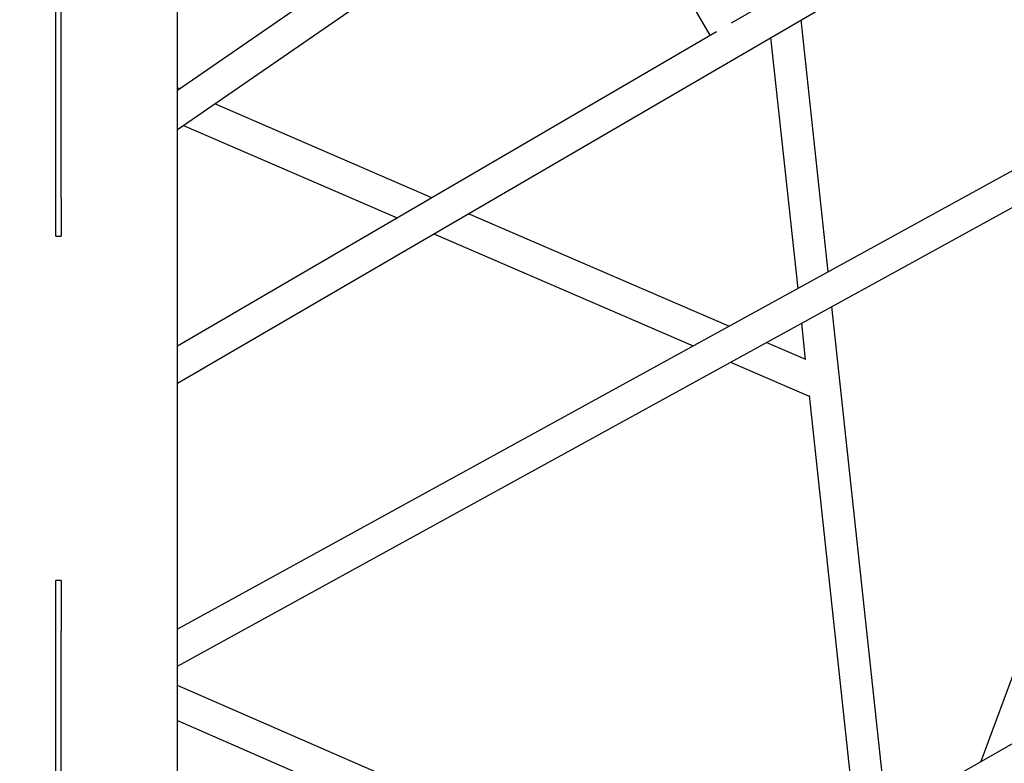
# Model space of a CAD drawing. Units: millimetres. Extents: x 2354 to 17862, y 1433 to 19340.
# Drawn here: x 8758 to 9309, y 8954 to 9370 of the extents above; entities that cross this region are included whole.
import ezdxf

# ---------------------------------------------------------------- set-up
doc = ezdxf.new("R2010")
doc.units = ezdxf.units.MM
doc.layers.add('Dimensions', color=7, linetype='Continuous')
doc.styles.get("Standard").update_dxf_attribs({"font": 'arial.ttf'})
doc.dimstyles.new('Leikkiset keinu', dxfattribs={"dimtxt": 150, "dimasz": 2.5, "dimexe": 0.06, "dimexo": 0.625, "dimtad": 0, "dimtih": 1, "dimtoh": 1, "dimdec": 0, "dimtxsty": 'Standard', "dimcen": 2.5, "dimadec": 0, "dimazin": 0, "dimtfac": 1, "dimtmove": 0, "dimatfit": 3, "dimfxl": 1, "dimarcsym": 0})

# ---------------------------------------------------------------- blocks, each defined once
blk = doc.blocks.new('*D24')
at = {"layer": 'Defpoints', "color": 0, "transparency": 16777216}
for p in [(8780.02, 18054.04), (8780.02, 3699.07), (17577.75, 3699.07)]:
    blk.add_point(p, dxfattribs=at)
at = {"layer": 'Dimensions', "color": 0, "lineweight": -2, "transparency": 16777216}
for p, q in [((8780.64, 18054.04), (17577.81, 18054.04)), ((17577.75, 18051.54), (17577.75, 10953.81)), ((17577.75, 3701.57), (17577.75, 10799.29)), ((8780.64, 3699.07), (17577.81, 3699.07))]:
    blk.add_line(p, q, dxfattribs=at)
at = {"layer": 'Dimensions', "color": 0, "transparency": 16777216}
for points in [[(17577.33, 18051.54), (17578.17, 18051.54), (17577.75, 18054.04)], [(17577.33, 3701.57), (17578.17, 3701.57), (17577.75, 3699.07)]]:
    blk.add_solid(points, dxfattribs=at)
at = {"layer": 'Dimensions', "color": 0, "transparency": 16777216, "insert": (17577.75, 10876.55), "char_height": 150, "attachment_point": 5}
blk.add_mtext('14350', dxfattribs=at)
blk = doc.blocks.new('*D25')
at = {"layer": 'Defpoints', "color": 0, "transparency": 16777216}
for p in [(2354.26, 10876.55), (15205.77, 10876.55), (15205.77, 1530.96)]:
    blk.add_point(p, dxfattribs=at)
at = {"layer": 'Dimensions', "color": 0, "lineweight": -2, "transparency": 16777216}
for p, q in [((2354.26, 10875.93), (2354.26, 1530.9)), ((15205.77, 10875.93), (15205.77, 1530.9)), ((2356.76, 1530.96), (8504.46, 1530.96)), ((15203.27, 1530.96), (9055.57, 1530.96))]:
    blk.add_line(p, q, dxfattribs=at)
at = {"layer": 'Dimensions', "color": 0, "transparency": 16777216}
for points in [[(2356.76, 1531.38), (2356.76, 1530.54), (2354.26, 1530.96)], [(15203.27, 1531.38), (15203.27, 1530.54), (15205.77, 1530.96)]]:
    blk.add_solid(points, dxfattribs=at)
at = {"layer": 'Dimensions', "color": 0, "transparency": 16777216, "insert": (8780.02, 1530.96), "char_height": 150, "attachment_point": 5}
blk.add_mtext('12850', dxfattribs=at)
blk = doc.blocks.new('*D26')
at = {"layer": 'Defpoints', "color": 0, "transparency": 16777216}
for p in [(8780.69, 16550), (8780.69, 5203.24), (16506.19, 5203.24)]:
    blk.add_point(p, dxfattribs=at)
at = {"layer": 'Dimensions', "color": 0, "lineweight": -2, "transparency": 16777216}
for p, q in [((8781.31, 16550), (16506.25, 16550)), ((16506.19, 16547.5), (16506.19, 10953.88)), ((16506.19, 5205.74), (16506.19, 10799.36)), ((8781.31, 5203.24), (16506.25, 5203.24))]:
    blk.add_line(p, q, dxfattribs=at)
at = {"layer": 'Dimensions', "color": 0, "transparency": 16777216}
for points in [[(16505.77, 16547.5), (16506.61, 16547.5), (16506.19, 16550)], [(16505.77, 5205.74), (16506.61, 5205.74), (16506.19, 5203.24)]]:
    blk.add_solid(points, dxfattribs=at)
at = {"layer": 'Dimensions', "color": 0, "transparency": 16777216, "insert": (16506.19, 10876.62), "char_height": 150, "attachment_point": 5}
blk.add_mtext('11350', dxfattribs=at)
blk = doc.blocks.new('*D27')
at = {"layer": 'Defpoints', "color": 0, "transparency": 16777216}
for p in [(3857.77, 13683.33), (13702, 13673.34), (13702, 2560.72)]:
    blk.add_point(p, dxfattribs=at)
at = {"layer": 'Dimensions', "color": 0, "lineweight": -2, "transparency": 16777216}
for p, q in [((3857.77, 13682.71), (3857.77, 2560.66)), ((13702, 13672.71), (13702, 2560.66)), ((3860.27, 2560.72), (8555.54, 2560.72)), ((13699.5, 2560.72), (9004.23, 2560.72))]:
    blk.add_line(p, q, dxfattribs=at)
at = {"layer": 'Dimensions', "color": 0, "transparency": 16777216}
for points in [[(3860.27, 2561.14), (3860.27, 2560.31), (3857.77, 2560.72)], [(13699.5, 2561.14), (13699.5, 2560.31), (13702, 2560.72)]]:
    blk.add_solid(points, dxfattribs=at)
at = {"layer": 'Dimensions', "color": 0, "transparency": 16777216, "insert": (8779.89, 2560.72), "char_height": 150, "attachment_point": 5}
blk.add_mtext('9850', dxfattribs=at)

msp = doc.modelspace()

# ---------------------------------------------------------------- linework, layer by layer
at = {"color": 7, "linetype": 'Continuous', "lineweight": 25}
for p, q in [((8846.52, 6921.98), (8846.52, 10476.55)), ((8846.52, 9166.23), (10221.24, 9967.68)), ((8778.52, 9269.59), (8778.52, 9732.02)), ((8781.52, 9269.59), (8781.52, 9732.02)), ((9522.44, 9581.12), (9156.31, 9367.67)), ((9051.06, 9522.44), (9144.42, 9360.74)), ((9072.21, 9485.82), (8846.52, 9330.06)), ((8846.52, 9308.19), (9081.24, 9470.19)), ((9210.55, 9228.66), (9195.38, 9369.61)), ((9148.09, 9362.88), (8846.52, 9187.06)), ((9178.34, 9359.68), (9193.46, 9219.26)), ((8847.87, 9331), (8846.52, 9331.58)), ((8988.81, 9270.02), (8867.35, 9322.57)), ((8849.88, 9310.51), (8969.5, 9258.76)), ((9337.94, 9298.68), (8846.52, 9028.55)), ((8846.52, 9008.01), (9342.46, 9280.63)), ((9154.99, 9198.11), (9009.32, 9261.14)), ((8778.52, 9248.62), (8781.52, 9248.62)), ((8990.01, 9249.88), (9135.02, 9187.14)), ((9243.32, 8924.36), (9212.64, 9209.27)), ((9195.55, 9199.87), (9197.73, 9179.62)), ((9197.99, 9179.5), (9175.89, 9189.07)), ((9155.93, 9178.09), (9199.94, 9159.05)), ((9199.91, 9159.39), (9226.26, 8914.59)), ((9361.24, 9131.75), (9295.99, 8954.53)), ((8781.52, 9055.83), (8778.52, 9055.83)), ((8778.52, 8582.63), (8778.52, 9027.58)), ((8781.52, 8582.63), (8781.52, 9027.58)), ((9379.31, 9002.27), (8846.52, 8697.04)), ((9144.09, 8867.51), (8846.52, 8997.13)), ((8846.52, 8977.5), (9124.62, 8856.36))]:
    msp.add_line(p, q, dxfattribs=at)
for points, knots in [([(8778.52, 9248.63), (8778.52, 9248.63), (8778.52, 9248.64), (8778.52, 9248.81), (8778.52, 9249.25), (8778.52, 9250.16), (8778.52, 9251.47), (8778.52, 9253.23), (8778.52, 9255.56), (8778.52, 9258.52), (8778.52, 9262.03), (8778.52, 9265.74), (8778.52, 9268.3), (8778.52, 9269.59)], [0, 0, 0, 0, 0.018914, 0.053927, 0.119965, 0.190004, 0.274406, 0.364131, 0.460709, 0.592126, 0.730858, 0.864318, 1, 1, 1, 1]), ([(8781.52, 9269.59), (8781.52, 9268.29), (8781.52, 9265.72), (8781.52, 9262.41), (8781.52, 9259.63), (8781.52, 9257.39), (8781.52, 9255.23), (8781.52, 9253.22), (8781.52, 9251.46), (8781.52, 9250.15), (8781.52, 9249.25), (8781.52, 9248.72), (8781.52, 9248.67), (8781.52, 9248.65)], [0, 0, 0, 0, 0.13661, 0.270975, 0.363677, 0.452898, 0.539227, 0.636187, 0.726252, 0.810972, 0.880526, 0.946174, 1, 1, 1, 1]), ([(8778.52, 9027.58), (8778.52, 9028.88), (8778.52, 9031.45), (8778.52, 9035.01), (8778.52, 9038.11), (8778.52, 9040.76), (8778.52, 9043.42), (8778.52, 9046.06), (8778.52, 9048.6), (8778.52, 9050.76), (8778.52, 9052.54), (8778.52, 9053.97), (8778.52, 9055.15), (8778.52, 9055.61), (8778.52, 9055.83)], [0, 0, 0, 0, 0.126224, 0.250375, 0.336028, 0.418467, 0.498235, 0.587823, 0.671041, 0.749322, 0.813587, 0.874246, 0.938024, 1, 1, 1, 1]), ([(8781.52, 9055.83), (8781.52, 9055.61), (8781.52, 9055.27), (8781.52, 9054.55), (8781.52, 9053.74), (8781.52, 9052.52), (8781.52, 9050.74), (8781.52, 9048.59), (8781.52, 9046.05), (8781.52, 9042.99), (8781.52, 9039.38), (8781.52, 9035.41), (8781.52, 9031.43), (8781.52, 9028.87), (8781.52, 9027.58)], [0, 0, 0, 0, 0.061987, 0.093533, 0.125884, 0.186897, 0.251611, 0.329592, 0.412492, 0.501727, 0.623146, 0.751329, 0.874637, 1, 1, 1, 1])]:
    msp.add_open_spline(points, degree=3, knots=knots, dxfattribs=at)

# ---------------------------------------------------------------- dimensions: what is measured, and where the dimension line sits
at = {"layer": 'Dimensions'}
for base, p1, p2, text, picture, middle in [((17577.75, 3699.07), (8780.02, 18054.04), (8780.02, 3699.07), '14350', '*D24', (17577.75, 10876.55)), ((16506.19, 5203.24), (8780.69, 16550), (8780.69, 5203.24), '11350', '*D26', (16506.19, 10876.62))]:
    dim = msp.add_linear_dim(base=base, p1=p1, p2=p2, angle=90, text=text, dimstyle='Leikkiset keinu', dxfattribs=at)
    dim.commit()
    dim.dimension.update_dxf_attribs({"geometry": picture, "text_midpoint": middle, "dimtype": 160})
dim = msp.add_linear_dim(base=(13702, 2560.72), p1=(3857.77, 13683.33), p2=(13702, 13673.34), text='9850', dimstyle='Leikkiset keinu', dxfattribs=at)
dim.commit()
dim.dimension.update_dxf_attribs({"geometry": '*D27', "text_midpoint": (8779.89, 2560.72)})
dim = msp.add_linear_dim(base=(15205.77, 1530.96), p1=(2354.26, 10876.55), p2=(15205.77, 10876.55), text='12850', dimstyle='Leikkiset keinu', dxfattribs=at)
dim.commit()
dim.dimension.update_dxf_attribs({"geometry": '*D25', "text_midpoint": (8780.02, 1530.96), "dimtype": 160})

doc.saveas('drawing.dxf')
